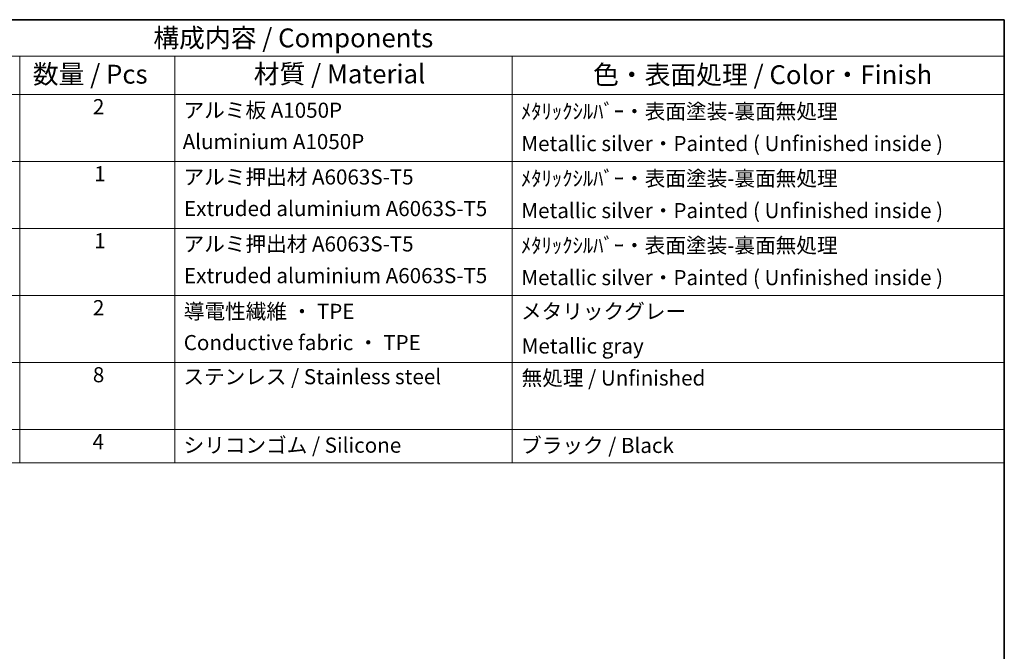
# Model space of a CAD drawing. Units: millimetres. Extents: x 29 to 3979, y 16 to 718.
# Drawn here: x 551 to 811, y 411 to 578 of the extents above; entities that cross this region are included whole.
import ezdxf

# ---------------------------------------------------------------- set-up
doc = ezdxf.new("R2010")
doc.units = ezdxf.units.MM
doc.header["$LTSCALE"] = 2
doc.layers.add('Border (ISO)', color=7, linetype='Continuous', lineweight=35)
doc.layers.add('Symbol (ISO)', color=7, linetype='Continuous', lineweight=18)
doc.styles.add('Note Text (TK)', font='MS PGothic.ttf')
doc.styles.add('Note Text (TK2)', font='MS PGothic.ttf')

# ---------------------------------------------------------------- blocks, each defined once
blk = doc.blocks.new('図面枠 tk図枠')
at = {"layer": 'Border (ISO)'}
for p, q in [((14.5, 289), (405.5, 289)), ((405.5, 289), (405.5, 8))]:
    blk.add_line(p, q, dxfattribs=at)
blk = doc.blocks.new('構成内容 _ Components')
at = {"layer": 'Symbol (ISO)'}
for p, q in [((405.5, 289), (218.79, 289)), ((405.5, 289), (405.5, 284.16)), ((405.5, 284.16), (218.79, 284.16)), ((275.29, 284.16), (275.29, 279.12)), ((295.8, 284.16), (295.8, 279.12)), ((340.43, 284.16), (340.43, 279.12)), ((405.5, 284.16), (405.5, 279.12)), ((405.5, 279.12), (218.79, 279.12)), ((275.29, 279.12), (275.29, 230.36)), ((295.8, 279.12), (295.8, 230.36)), ((340.43, 279.12), (340.43, 230.36)), ((405.5, 279.12), (405.5, 230.36)), ((405.5, 270.25), (218.79, 270.25)), ((405.5, 261.39), (218.79, 261.39)), ((405.5, 252.52), (218.79, 252.52)), ((405.5, 243.66), (218.79, 243.66)), ((405.5, 234.79), (218.79, 234.79)), ((405.5, 230.36), (218.79, 230.36))]:
    blk.add_line(p, q, dxfattribs=at)
at = {"layer": 'Symbol (ISO)', "color": 7, "attachment_point": 7}
for s, insert, char_height, style in [('構成内容 / Components', (292.95, 284.56), 2.5, 'Note Text (TK)'), ('数量 / Pcs', (277.01, 279.76), 2.5, 'Note Text (TK)'), ('材質 / Material', (306.23, 279.8), 2.5, 'Note Text (TK)'), ('色・表面処理 / Color・Finish', (351.11, 279.69), 2.5, 'Note Text (TK)'), ('2', (284.96, 275.87), 2, 'Note Text (TK2)'), ('アルミ板 A1050P ', (296.95, 275.4), 2, 'Note Text (TK2)'), ('ﾒﾀﾘｯｸｼﾙﾊﾞｰ・表面塗装-裏面無処理 ', (341.57, 275.25), 2, 'Note Text (TK2)'), ('Aluminium A1050P', (296.83, 271.25), 2, 'Note Text (TK2)'), ('Metallic silver・Painted ( Unfinished inside ) ', (341.62, 270.99), 2, 'Note Text (TK2)'), ('1', (285.14, 267), 2, 'Note Text (TK2)'), ('アルミ押出材 A6063S-T5 ', (296.95, 266.57), 2, 'Note Text (TK2)'), ('ﾒﾀﾘｯｸｼﾙﾊﾞｰ・表面塗装-裏面無処理', (341.57, 266.38), 2, 'Note Text (TK2)'), ('Extruded aluminium A6063S-T5', (297.01, 262.39), 2, 'Note Text (TK2)'), ('Metallic silver・Painted ( Unfinished inside ) ', (341.62, 262.12), 2, 'Note Text (TK2)'), ('1', (285.14, 258.14), 2, 'Note Text (TK2)'), ('アルミ押出材 A6063S-T5', (296.95, 257.71), 2, 'Note Text (TK2)'), ('ﾒﾀﾘｯｸｼﾙﾊﾞｰ・表面塗装-裏面無処理', (341.57, 257.52), 2, 'Note Text (TK2)'), ('Extruded aluminium A6063S-T5 ', (297.01, 253.52), 2, 'Note Text (TK2)'), ('Metallic silver・Painted ( Unfinished inside ) ', (341.62, 253.26), 2, 'Note Text (TK2)'), ('2', (284.96, 249.28), 2, 'Note Text (TK2)'), ('導電性繊維 ・ TPE', (296.99, 248.79), 2, 'Note Text (TK2)'), ('メタリックグレー', (341.58, 248.8), 2, 'Note Text (TK2)'), ('Conductive fabric ・ TPE', (296.97, 244.66), 2, 'Note Text (TK2)'), ('Metallic gray', (341.66, 244.21), 2, 'Note Text (TK2)'), ('8', (284.95, 240.41), 2, 'Note Text (TK2)'), ('ステンレス / Stainless steel', (296.92, 240.15), 2, 'Note Text (TK2)'), ('無処理 / Unfinished', (341.66, 239.98), 2, 'Note Text (TK2)'), ('4', (284.91, 231.55), 2, 'Note Text (TK2)'), ('シリコンゴム / Silicone', (296.95, 231.09), 2, 'Note Text (TK2)'), ('ブラック / Black', (341.59, 231.06), 2, 'Note Text (TK2)')]:
    blk.add_mtext(s, dxfattribs=dict(at, insert=insert, char_height=char_height, style=style))

msp = doc.modelspace()

# ---------------------------------------------------------------- block references
at = {"xscale": 2, "yscale": 2, "zscale": 2}
msp.add_blockref('図面枠 tk図枠', (0, 0), dxfattribs=at)
at = {"layer": 'Symbol (ISO)', "xscale": 2, "yscale": 2, "zscale": 2}
msp.add_blockref('構成内容 _ Components', (0, 0), dxfattribs=at)

doc.saveas('drawing.dxf')
